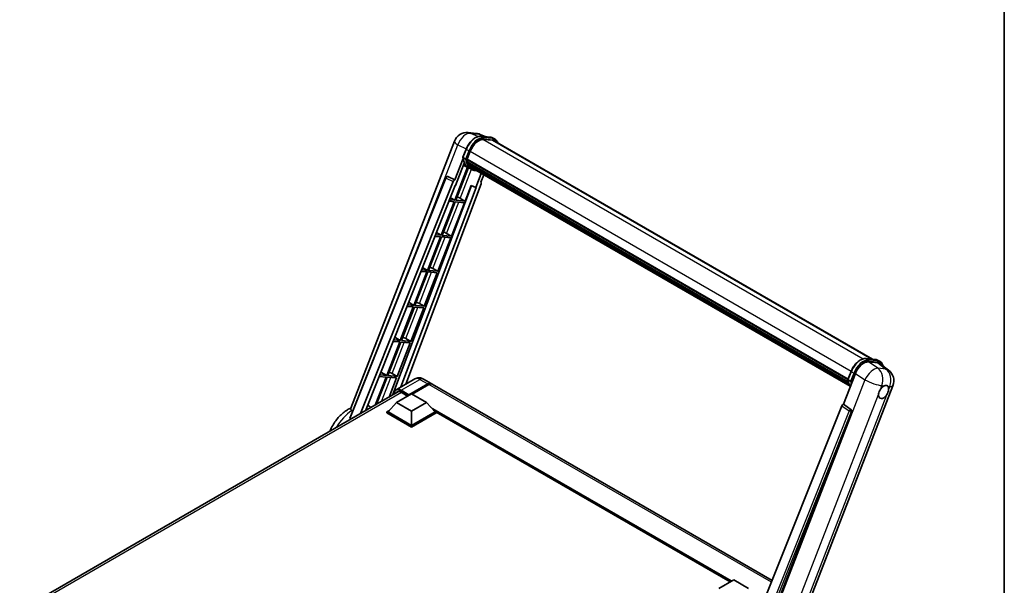
# Model space of a CAD drawing. Units: millimetres. Extents: x 0 to 11214, y 0 to 1686.
# Drawn here: x 1711 to 2346, y 450 to 815 of the extents above; entities that cross this region are included whole.
import ezdxf

# ---------------------------------------------------------------- set-up
doc = ezdxf.new("R2010")
doc.units = ezdxf.units.MM
doc.header["$LTSCALE"] = 6
for name, color, linetype, lineweight in [('Border (ISO)', 7, 'Continuous', 35), ('Visible (ISO)', 7, 'Continuous', 35), ('Visible Narrow (ISO)', 7, 'Continuous', 25)]:
    doc.layers.add(name, color=color, linetype=linetype, lineweight=lineweight)

# ---------------------------------------------------------------- blocks, each defined once
blk = doc.blocks.new('図面枠 tk図枠')
at = {"layer": 'Border (ISO)'}
blk.add_line((405.5, 289), (405.5, 8), dxfattribs=at)

msp = doc.modelspace()

# ---------------------------------------------------------------- linework, layer by layer
at = {"layer": 'Visible (ISO)'}
for p, q in [((2000.1374, 741.6293), (2005.2907, 741.169)), ((2011.5725, 738.9738), (2007.901, 740.5197)), ((2008.2918, 739.2668), (2014.3042, 738.7298)), ((2015.6056, 736.7988), (2009.6971, 737.3265)), ((2010.0561, 737.3119), (2016.0685, 736.7749)), ((2017.4292, 737.349), (2015.8864, 738.2397)), ((1924.3686, 563.7818), (1991.2247, 736.0935)), ((1996.7434, 725.7346), (1998.778, 730.9784)), ((2016.8837, 736.4042), (2260.9779, 595.4764)), ((1996.8628, 724.8604), (1991.521, 711.0925)), ((1998.4338, 724.607), (1996.891, 725.4978)), ((1999.3422, 724.2752), (2245.1438, 582.3616)), ((1999.396, 724.4451), (2001.4154, 729.6498)), ((1999.4124, 724.4872), (2245.2238, 582.5679)), ((1999.7084, 719.3342), (1991.4379, 698.0183)), ((1991.9706, 707.4526), (1997.6052, 721.9748)), ((1992.1059, 697.9587), (2000.2983, 719.0732)), ((2000.5327, 718.9694), (1997.039, 720.5156)), ((1999.5686, 723.9558), (1999.3487, 724.0828)), ((2000.1827, 721.8938), (1999.8942, 722.0604)), ((1999.8997, 722.1945), (2245.4951, 580.4)), ((1999.9197, 722.5971), (2245.3697, 580.8864)), ((2002.1664, 718.0252), (2000.6236, 718.9159)), ((2000.6728, 720.9119), (2245.8437, 579.3623)), ((2001.1508, 720.1961), (2000.8025, 720.3973)), ((2000.8101, 720.4659), (2246.052, 578.8754)), ((2001.8705, 719.5599), (2246.2537, 578.4651)), ((2002.0456, 719.1417), (2246.5192, 577.9948)), ((1923.8833, 557.9467), (1985.6268, 712.6194)), ((1986.737, 713.3015), (1986.7708, 713.2985)), ((1991.521, 711.0925), (1986.9758, 713.2424)), ((2008.5948, 715.3605), (2005.0725, 706.2823)), ((2008.222, 709.6009), (2010.116, 714.4823)), ((1930.6809, 560.4162), (1990.4644, 710.1788)), ((1933.828, 562.2332), (1991.8038, 707.4675)), ((2002.2017, 707.4911), (1951.2568, 572.2957)), ((2005.2393, 706.2675), (1956.7455, 577.5768)), ((2008.5226, 708.5659), (1959.8348, 579.3604)), ((1991.5078, 711.0937), (1991.521, 711.0925)), ((1991.8038, 707.4675), (1991.9706, 707.4526)), ((1998.1183, 697.4216), (2002.05, 707.555)), ((2002.05, 707.555), (2005.0725, 706.2823)), ((2005.0725, 706.2823), (2005.2393, 706.2675)), ((2008.222, 709.6009), (2008.2352, 709.5997)), ((2008.3543, 709.5706), (2008.2305, 709.6228)), ((1988.6877, 699.6612), (1991.4379, 698.0183)), ((1994.9505, 699.2225), (1998.1183, 697.4216)), ((1991.0522, 697.0243), (1982.6633, 675.4032)), ((1983.3314, 675.3436), (1991.7202, 696.9646)), ((1987.7527, 697.319), (1991.0522, 697.0243)), ((1991.4379, 698.0183), (1988.1491, 698.3121)), ((1989.3438, 674.8066), (1997.7326, 696.4276)), ((1991.7202, 696.9646), (1997.7326, 696.4276)), ((1998.1183, 697.4216), (1992.1059, 697.9587)), ((1982.2777, 674.4092), (1973.8888, 652.7881)), ((1974.5568, 652.7285), (1982.9457, 674.3495)), ((1978.7337, 674.7257), (1982.2777, 674.4092)), ((1982.6633, 675.4032), (1979.1302, 675.7188)), ((1979.7088, 677.1682), (1982.6633, 675.4032)), ((1980.5692, 652.1915), (1988.9581, 673.8125)), ((1982.9457, 674.3495), (1988.9581, 673.8125)), ((1989.3438, 674.8066), (1983.3314, 675.3436)), ((1986.176, 676.6075), (1989.3438, 674.8066)), ((1970.7298, 654.6752), (1973.8888, 652.7881)), ((1973.5031, 651.7941), (1965.1142, 630.173)), ((1965.7823, 630.1134), (1974.1711, 651.7344)), ((1969.7148, 652.1324), (1973.5031, 651.7941)), ((1973.8888, 652.7881), (1970.1112, 653.1255)), ((1971.7947, 629.5764), (1980.1835, 651.1974)), ((1974.1711, 651.7344), (1980.1835, 651.1974)), ((1980.5692, 652.1915), (1974.5568, 652.7285)), ((1977.4014, 653.9924), (1980.5692, 652.1915)), ((1964.7285, 629.179), (1956.3397, 607.5579)), ((1957.0077, 607.4983), (1965.3966, 629.1193)), ((1960.6958, 629.5392), (1964.7285, 629.179)), ((1965.1142, 630.173), (1961.0922, 630.5323)), ((1961.7509, 632.1822), (1965.1142, 630.173)), ((1965.3966, 629.1193), (1971.409, 628.5823)), ((1971.7947, 629.5764), (1965.7823, 630.1134)), ((1968.6269, 631.3773), (1971.7947, 629.5764)), ((1963.0201, 606.9613), (1971.409, 628.5823)), ((1955.954, 606.5639), (1947.5651, 584.9428)), ((1948.2332, 584.8832), (1956.622, 606.5042)), ((1951.6768, 606.9459), (1955.954, 606.5639)), ((1956.3397, 607.5579), (1952.0733, 607.939)), ((1952.7719, 609.6892), (1956.3397, 607.5579)), ((1954.2456, 584.3462), (1962.6344, 605.9672)), ((1956.622, 606.5042), (1962.6344, 605.9672)), ((1963.0201, 606.9613), (1957.0077, 607.4983)), ((1959.8523, 608.7622), (1963.0201, 606.9613)), ((2256.6792, 595.8603), (2262.6915, 595.3233)), ((2258.3459, 593.7084), (2264.399, 593.1678)), ((2264.2737, 594.8332), (2265.8165, 593.9425)), ((2266.0084, 592.5512), (2271.366, 588.3933)), ((1947.5651, 584.9428), (1943.0543, 585.3457)), ((1943.793, 587.1962), (1947.5651, 584.9428)), ((1954.2456, 584.3462), (1948.2332, 584.8832)), ((1951.0778, 586.1471), (1954.2456, 584.3462)), ((2242.2225, 566.35), (2249.9481, 586.2616)), ((2245.1308, 582.3281), (2247.1653, 587.5719)), ((1947.1794, 583.9488), (1940.1759, 565.8981)), ((1941.0666, 566.4123), (1947.8475, 583.8891)), ((1942.6579, 584.3526), (1947.1794, 583.9488)), ((1947.8475, 583.8891), (1953.8599, 583.3521)), ((1949.0831, 571.0407), (1953.8599, 583.3521)), ((1965.7432, 582.7716), (1953.5938, 575.7571)), ((1961.6877, 572.1595), (1974.03, 579.2853)), ((1961.8806, 572.5381), (1974.03, 579.5526)), ((1974.8014, 579.1072), (1964.0405, 572.8944)), ((1971.1978, 582.6635), (1976.2118, 579.7687)), ((2196.1888, 452.7649), (1976.9832, 579.3233)), ((2207.2955, 406.0302), (2274.1516, 578.3418)), ((2245.2784, 582.0913), (2246.8211, 581.2005)), ((1710.7705, 433.4509), (1955.2415, 574.5962)), ((1953.9738, 567.5723), (1963.6162, 573.1393)), ((1956.8666, 574.0969), (1961.0706, 571.6696)), ((1961.6877, 572.1595), (1961.6877, 572.2041)), ((1961.8034, 572.0927), (1961.6877, 572.1595)), ((1963.6162, 573.1393), (1973.2586, 567.5723)), ((1953.9738, 567.5723), (1948.497, 561.4263)), ((1963.6162, 562.0053), (1953.9738, 567.5723)), ((1973.2586, 567.5723), (1963.6162, 562.0053)), ((1973.2586, 567.5723), (1978.7354, 561.4263)), ((2241.1658, 565.4362), (2179.1408, 410.0582)), ((2242.2225, 566.35), (2242.2093, 566.3511)), ((2247.0684, 563.0778), (2242.2225, 566.35)), ((1947.7256, 561.4263), (1949.3144, 562.3436)), ((1947.7256, 560.8028), (1947.7256, 561.4263)), ((1963.6162, 552.2519), (1947.7256, 561.4263)), ((1963.6162, 551.6284), (1947.7256, 560.8028)), ((1963.6162, 552.6972), (1948.497, 561.4263)), ((1963.6162, 562.0053), (1963.6162, 552.6972)), ((1978.7354, 561.4263), (1963.6162, 552.6972)), ((1979.5068, 561.4263), (1963.6162, 552.2519)), ((1979.5068, 560.8028), (1963.6162, 551.6284)), ((1977.918, 562.3436), (1979.5068, 561.4263)), ((1979.5068, 560.8028), (1979.5068, 561.4263)), ((2169.1088, 451.8196), (1979.5068, 561.2864)), ((2188.4659, 409.6749), (2247.4417, 561.6762)), ((1963.6162, 551.6284), (1963.6162, 552.2519)), ((2161.7861, 447.5919), (2171.4285, 453.1589)), ((2171.4285, 453.1589), (2181.0708, 447.5919))]:
    msp.add_line(p, q, dxfattribs=at)
for centre, radius, start, end in [((1999.361, 732.9366), 8.7273, 84.8960906, 158.7939769), ((2004.5143, 732.4763), 8.7273, 67.1663583, 84.8960906), ((1986.6399, 712.2149), 1.0909, 84.8960906, 158.2387002), ((2266.0153, 581.4987), 8.7273, 338.7939769, 52.1857522)]:
    msp.add_arc(centre, radius, start, end, dxfattribs=at)
for centre, major_axis, ratio, start_param, end_param in [((2006.8934, 729.1605), (4.4727, 7.747), 0.57735027, 0.26179939, 1.83259571), ((2012.5201, 728.8462), (4.3636, 7.558), 0.57735027, 0, 0.26179939), ((2012.9058, 728.6235), (4.4727, 7.747), 0.57735027, 6.06187086, 6.54498469), ((2012.5201, 728.8462), (4.4727, 7.747), 0.57735027, 6.06187086, 6.24005567), ((1999.6658, 724.3781), (-0.2345, -0.4062), 0.57735027, 4.87693346, 6.77119455), ((2011.4501, 734.1049), (-8.7382, -15.135), 0.57735027, 5.69863493, 5.7149654), ((2009.5216, 735.2183), (-9.2836, -16.0797), 0.57735027, 5.93096438, 6.30366314), ((2011.8358, 733.8823), (8.8473, 15.3239), 0.57735027, 2.5543424, 2.68164536), ((2000.2234, 722.2974), (-0.2345, -0.4062), 0.57735027, 4.74797851, 6.94572748), ((2011.4501, 734.1049), (-8.7382, -15.135), 0.57735027, 5.88216923, 5.89997857), ((2011.8358, 733.8823), (-8.8473, -15.3239), 0.57735027, 5.87046798, 5.99777094), ((2001.1337, 720.5687), (-0.2345, -0.4062), 0.57735027, 4.92251144, 7.1202604), ((2011.8358, 733.8823), (-8.8473, -15.3239), 0.57735027, 6.0450009, 6.17230386), ((2011.4501, 734.1049), (-8.7382, -15.135), 0.57735027, 6.084277, 6.18156167), ((2001.9835, 719.4673), (-0.1255, -0.2173), 0.57735027, 4.61794393, 5.13932199), ((2002.3692, 719.2446), (-0.2345, -0.4062), 0.57735027, 5.09704436, 7.28961151), ((2001.9835, 719.4673), (-0.2345, -0.4062), 0.57735027, 0.96529558, 1.00642621), ((2011.8358, 733.8823), (-8.8473, -15.3239), 0.57735027, 6.22138854, 6.34498207), ((2011.4501, 734.1049), (-8.8473, -15.3239), 0.57735027, 0.0217991, 0.06179676), ((2003.8924, 718.3652), (-0.2345, -0.4062), 0.57735027, 5.2767591, 7.28961151), ((2003.5067, 718.5879), (-0.2345, -0.4062), 0.57735027, 0.96529558, 1.00642621), ((1986.6537, 712.2137), (0.1411, 1.0822), 0.73761003, 6.04950114, 6.31311409), ((1991.1257, 710.0954), (0.5411, 0.9497), 0.5794272, 0.25896112, 1.80620149), ((2007.843, 708.6023), (-0.5538, -0.9471), 0.57511278, 1.85878508, 3.40602546), ((1992.5551, 699.299), (-4.0453, 1.6373), 0.22135844, 4.17094547, 4.70044469), ((1983.7805, 676.6839), (-4.0453, 1.6373), 0.22135844, 4.17094547, 4.70044469), ((1975.006, 654.0688), (-4.0453, 1.6373), 0.22135844, 4.17094547, 4.70044469), ((1966.2314, 631.4537), (-4.0453, 1.6373), 0.22135844, 4.17094547, 4.70044469), ((1957.4569, 608.8386), (-4.0453, 1.6373), 0.22135844, 4.17094547, 4.70044469), ((2255.2893, 585.7218), (-4.3285, -7.5975), 0.57952204, 3.40056789, 4.96376802), ((2261.2609, 585.1885), (4.4316, 7.5765), 0.57513686, 6.20770977, 6.54772141), ((1948.6823, 586.2235), (-4.0453, 1.6373), 0.22135844, 4.17094547, 4.70044469), ((1974.03, 575.9897), (2.1818, 3.779), 0.57735027, 6.10547471, 7.06858347), ((1974.03, 575.9897), (2.0182, 3.4956), 0.57735027, 0.02962637, 0.78539816), ((1974.8014, 575.5443), (2.1818, 3.779), 0.57735027, 0, 0.78539816), ((2268.1221, 574.3318), (2.3182, 4.0152), 0.57735027, 0.6952205, 1.3991746), ((2268.1221, 574.3318), (2.3182, 4.0152), 0.57735027, 5.40760948, 6.11156358), ((1956.8666, 569.8659), (-2.5909, 4.4876), 0.57735027, 5.49778714, 6.60906793), ((1961.8806, 572.3154), (0.1364, 0.2362), 0.57735027, 0.78539816, 2.35619449), ((2268.1221, 574.3318), (-2.3182, -4.0152), 0.57735027, 5.40760948, 7.68235991), ((2241.8272, 565.3528), (-0.5411, -0.9497), 0.5794272, 3.40055377, 4.94779415), ((2246.6119, 562.1268), (-0.0293, -1.0911), 0.83822063, 1.16770984, 2.6512397)]:
    msp.add_ellipse(centre, major_axis=major_axis, ratio=ratio, start_param=start_param, end_param=end_param, dxfattribs=at)
for points, knots in [([(1998.778, 730.9784), (1999.1338, 731.8954), (1999.586, 732.801), (2000.6413, 734.5075), (2001.2442, 735.308), (2002.5475, 736.7305), (2003.2475, 737.3522), (2004.6867, 738.3578), (2005.4258, 738.7419), (2006.8869, 739.2269), (2007.6103, 739.3277), (2008.2918, 739.2668)], [0, 0, 0, 0, 0.31415927, 0.31415927, 0.62831853, 0.62831853, 0.9424778, 0.9424778, 1.25663706, 1.25663706, 1.57079633, 1.57079633, 1.57079633, 1.57079633]), ([(2014.3042, 738.7298), (2014.4178, 738.7197), (2014.5302, 738.705), (2014.752, 738.6668), (2014.8615, 738.6431), (2015.0771, 738.5867), (2015.1832, 738.554), (2015.3915, 738.4795), (2015.4936, 738.4377), (2015.6935, 738.3453), (2015.7912, 738.2947), (2015.8864, 738.2397)], [1.570796327, 1.570796327, 1.570796327, 1.570796327, 1.623156204, 1.623156204, 1.675516082, 1.675516082, 1.727875959, 1.727875959, 1.780235837, 1.780235837, 1.832595715, 1.832595715, 1.832595715, 1.832595715]), ([(2019.2451, 735.0409), (2019.0921, 735.4746), (2018.8917, 735.8724), (2018.3168, 736.6903), (2017.9052, 737.0742), (2017.4292, 737.349)], [3.991574901, 3.991574901, 3.991574901, 3.991574901, 4.188790205, 4.188790205, 4.450589593, 4.450589593, 4.450589593, 4.450589593]), ([(1996.7434, 725.7346), (1996.7373, 725.7187), (1996.7345, 725.7021), (1996.7371, 725.653), (1996.7516, 725.6199), (1996.8054, 725.5557), (1996.8433, 725.5253), (1996.891, 725.4978)], [-0.047751254, -0.047751254, -0.047751254, -0.047751254, -0.0376220805, -0.0376220805, -0.0185556094, -0.0185556094, 0, 0, 0, 0]), ([(2000.6236, 718.9159), (2000.1965, 719.1625), (1999.7974, 719.4575), (1999.0644, 720.136), (1998.7306, 720.5196), (1998.1341, 721.3653), (1997.8713, 721.8274), (1997.4195, 722.8204), (1997.2304, 723.3512), (1996.9271, 724.4719), (1996.8129, 725.0617), (1996.7362, 725.6763)], [4.974188368, 4.974188368, 4.974188368, 4.974188368, 5.104549002, 5.104549002, 5.234909635, 5.234909635, 5.365270269, 5.365270269, 5.495630902, 5.495630902, 5.625991536, 5.625991536, 5.625991536, 5.625991536]), ([(1998.4338, 724.607), (1998.4815, 724.5795), (1998.5378, 724.5555), (1998.6633, 724.5162), (1998.7313, 724.5017), (1998.8726, 724.484), (1998.9447, 724.4816), (1999.0505, 724.4882), (1999.0871, 724.4926), (1999.1558, 724.5053), (1999.1879, 724.5137), (1999.2179, 724.5241), (1999.2187, 724.5244), (1999.2196, 724.5247)], [-0.0807455701, -0.0807455701, -0.0807455701, -0.0807455701, -0.0621538264, -0.0621538264, -0.0430502261, -0.0430502261, -0.0228675214, -0.0228675214, -0.011463002, -0.011463002, 0, 0, 0.0003347789, 0.0003347789, 0.0003347789, 0.0003347789]), ([(2002.1664, 718.0252), (2002.9356, 717.5811), (2003.7953, 717.2953), (2004.9908, 717.138), (2005.2756, 717.1164), (2005.5647, 717.11)], [1.308996939, 1.308996939, 1.308996939, 1.308996939, 1.543772585, 1.543772585, 1.615404026, 1.615404026, 1.615404026, 1.615404026]), ([(2247.1653, 587.5719), (2247.5211, 588.4889), (2247.9733, 589.3945), (2249.0286, 591.101), (2249.6315, 591.9015), (2250.9348, 593.324), (2251.6348, 593.9457), (2253.074, 594.9513), (2253.8131, 595.3354), (2255.2742, 595.8204), (2255.9976, 595.9212), (2256.6792, 595.8603)], [3.14159265, 3.14159265, 3.14159265, 3.14159265, 3.45575192, 3.45575192, 3.76991118, 3.76991118, 4.08407045, 4.08407045, 4.39822972, 4.39822972, 4.71238898, 4.71238898, 4.71238898, 4.71238898]), ([(2262.6915, 595.3233), (2262.8051, 595.3132), (2262.9175, 595.2986), (2263.1394, 595.2603), (2263.2489, 595.2366), (2263.4644, 595.1802), (2263.5705, 595.1475), (2263.7788, 595.073), (2263.881, 595.0312), (2264.0808, 594.9388), (2264.1785, 594.8882), (2264.2737, 594.8332)], [4.71238898, 4.71238898, 4.71238898, 4.71238898, 4.764748858, 4.764748858, 4.817108736, 4.817108736, 4.869468613, 4.869468613, 4.921828491, 4.921828491, 4.974188368, 4.974188368, 4.974188368, 4.974188368]), ([(2267.7714, 591.1829), (2267.7702, 591.1876), (2267.7689, 591.1923), (2267.6053, 591.8028), (2267.3599, 592.3509), (2266.7041, 593.2838), (2266.2925, 593.6677), (2265.8165, 593.9425)], [0.783371756, 0.783371756, 0.783371756, 0.783371756, 0.785398163, 0.785398163, 1.047197551, 1.047197551, 1.308996939, 1.308996939, 1.308996939, 1.308996939]), ([(1971.1978, 582.6635), (1970.9456, 582.8091), (1970.6733, 582.9438), (1970.0783, 583.1785), (1969.7554, 583.2786), (1969.0524, 583.4207), (1968.6718, 583.4625), (1967.8633, 583.4536), (1967.4351, 583.402), (1966.5745, 583.1769), (1966.1431, 583.0024), (1965.7432, 582.7716)], [3.141592654, 3.141592654, 3.141592654, 3.141592654, 3.298672286, 3.298672286, 3.455751919, 3.455751919, 3.612831552, 3.612831552, 3.769911184, 3.769911184, 3.926990817, 3.926990817, 3.926990817, 3.926990817]), ([(2245.1308, 582.3281), (2245.1246, 582.3122), (2245.1219, 582.2956), (2245.1245, 582.2466), (2245.139, 582.2134), (2245.1927, 582.1492), (2245.2306, 582.1188), (2245.2784, 582.0913)], [-0.047751254, -0.047751254, -0.047751254, -0.047751254, -0.0376220805, -0.0376220805, -0.0185556094, -0.0185556094, 0, 0, 0, 0]), ([(2246.6562, 577.7771), (2246.4244, 578.1328), (2246.2164, 578.5137), (2245.8068, 579.4139), (2245.6177, 579.9447), (2245.3145, 581.0654), (2245.2002, 581.6552), (2245.1236, 582.2698)], [2.117683077, 2.117683077, 2.117683077, 2.117683077, 2.223677615, 2.223677615, 2.354038249, 2.354038249, 2.484398882, 2.484398882, 2.484398882, 2.484398882]), ([(2247.6069, 581.1182), (2247.606, 581.1179), (2247.6052, 581.1176), (2247.5752, 581.1072), (2247.5432, 581.0989), (2247.4744, 581.0861), (2247.4379, 581.0817), (2247.332, 581.0752), (2247.26, 581.0775), (2247.1186, 581.0953), (2247.0506, 581.1097), (2246.9251, 581.149), (2246.8689, 581.173), (2246.8211, 581.2005)], [-0.0003347789, -0.0003347789, -0.0003347789, -0.0003347789, 0, 0, 0.011463002, 0.011463002, 0.0228675214, 0.0228675214, 0.0430502261, 0.0430502261, 0.0621538264, 0.0621538264, 0.0807455701, 0.0807455701, 0.0807455701, 0.0807455701]), ([(2268.4173, 578.2724), (2268.4897, 578.3067), (2268.5618, 578.3382), (2269.0351, 578.5274), (2269.4217, 578.5906), (2270.086, 578.5312), (2270.4108, 578.4045), (2270.7161, 578.1458), (2270.7603, 578.1039), (2270.8021, 578.0594)], [4.535339596, 4.535339596, 4.535339596, 4.535339596, 4.561894963, 4.561894963, 4.711051305, 4.711051305, 4.860207647, 4.860207647, 4.886763014, 4.886763014, 4.886763014, 4.886763014]), ([(1952.1607, 572.8175), (1952.1668, 573.0385), (1952.1852, 573.2529), (1952.2544, 573.7177), (1952.3123, 573.9634), (1952.467, 574.4239), (1952.5638, 574.6385), (1952.7959, 575.0304), (1952.9311, 575.2076), (1953.2373, 575.5174), (1953.4082, 575.65), (1953.5938, 575.7571)], [1.602386204, 1.602386204, 1.602386204, 1.602386204, 1.727875959, 1.727875959, 1.884955592, 1.884955592, 2.042035225, 2.042035225, 2.199114858, 2.199114858, 2.35619449, 2.35619449, 2.35619449, 2.35619449]), ([(2264.857, 572.7876), (2264.8636, 572.8749), (2264.8723, 572.9637), (2264.9451, 573.5578), (2265.0837, 574.0954), (2265.4672, 575.0839), (2265.7393, 575.6048), (2266.1161, 576.1695), (2266.1745, 576.2536), (2266.2339, 576.3362)], [4.535339596, 4.535339596, 4.535339596, 4.535339596, 4.561894963, 4.561894963, 4.711051305, 4.711051305, 4.860207647, 4.860207647, 4.886763014, 4.886763014, 4.886763014, 4.886763014]), ([(2271.3872, 575.876), (2271.3806, 575.7886), (2271.3715, 575.7001), (2271.2939, 575.1087), (2271.1456, 574.5767), (2270.7621, 573.5883), (2270.4997, 573.0617), (2270.1276, 572.4943), (2270.0697, 572.4099), (2270.0103, 572.3273)], [4.535339596, 4.535339596, 4.535339596, 4.535339596, 4.561894963, 4.561894963, 4.711051305, 4.711051305, 4.860207647, 4.860207647, 4.886763014, 4.886763014, 4.886763014, 4.886763014]), ([(1910.7865, 548.9301), (1911.3353, 550.2507), (1911.9771, 551.5398), (1913.8846, 554.8093), (1915.2864, 556.709), (1918.4781, 560.1149), (1920.2695, 561.6195), (1922.9587, 563.2349), (1923.6827, 563.6161), (1924.4343, 563.9511)], [3.18106831, 3.18106831, 3.18106831, 3.18106831, 3.41128277, 3.41128277, 3.78763051, 3.78763051, 4.16858561, 4.16858561, 4.30230288, 4.30230288, 4.30230288, 4.30230288]), ([(1924.9551, 562.2768), (1924.7574, 562.5953), (1924.5999, 562.8669), (1924.3524, 563.4), (1924.3054, 563.6189), (1924.3685, 563.7816)], [-8.358650844, -8.358650844, -8.358650844, -8.358650844, -8.190003506, -8.190003506, -7.96538497, -7.96538497, -7.96538497, -7.96538497]), ([(1925.3918, 561.7223), (1925.2233, 561.8962), (1925.078, 562.0799), (1924.9579, 562.2724), (1924.9565, 562.2746), (1924.9551, 562.2768)], [2.7452108526, 2.7452108526, 2.7452108526, 2.7452108526, 2.8430998248, 2.8430998248, 2.8442449616, 2.8442449616, 2.8442449616, 2.8442449616]), ([(1924.0202, 557.2812), (1923.9805, 557.3035), (1923.9458, 557.331), (1923.8854, 557.3988), (1923.8613, 557.4403), (1923.8129, 557.575), (1923.813, 557.6792), (1923.843, 557.8322), (1923.8603, 557.8891), (1923.8833, 557.9466)], [0.3759847001, 0.3759847001, 0.3759847001, 0.3759847001, 0.3924402418, 0.3924402418, 0.4109147977, 0.4109147977, 0.4478639096, 0.4478639096, 0.4688551029, 0.4688551029, 0.4688551029, 0.4688551029])]:
    msp.add_open_spline(points, degree=3, knots=knots, dxfattribs=at)
msp.add_rational_spline([(1937.4282, 564.3117), (1936.3555, 565.0745), (1935.2703, 565.8462)], [8.59644219744, 8.55553190404, 8.51453882863], degree=2, dxfattribs=at)
msp.add_open_spline([(1924.0202, 557.2812), (1924.332, 557.1063), (1924.6444, 556.931)], degree=2, dxfattribs=at)
at = {"layer": 'Visible Narrow (ISO)'}
for p, q in [((2001.897, 741.1694), (2007.0503, 740.7092)), ((2006.3732, 739.0523), (2001.897, 741.1694)), ((2007.0503, 740.7092), (2011.0639, 739.0192)), ((2008.4362, 739.2206), (2014.4485, 738.6836)), ((2009.9789, 738.3298), (2008.4362, 739.2206)), ((2009.6118, 737.325), (2254.927, 595.6923)), ((2015.9913, 737.7928), (2009.9789, 738.3298)), ((2010.1718, 737.6101), (2016.1842, 737.0731)), ((2015.9913, 737.7928), (2014.4485, 738.6836)), ((1974.3718, 684.4247), (1993.4992, 733.7227)), ((1993.4992, 733.7227), (1998.8606, 731.1868)), ((1996.891, 725.4978), (1998.9525, 730.8109)), ((2000.4953, 729.9202), (1998.9525, 730.8109)), ((2015.6056, 736.7988), (2260.2743, 595.5392)), ((2000.4953, 729.9202), (1998.4338, 724.607)), ((1999.2196, 724.5247), (2001.215, 729.6677)), ((2001.4362, 729.703), (2247.249, 587.7829)), ((1994.9505, 699.2225), (2002.2315, 717.9881)), ((1924.0202, 557.2812), (1985.9135, 712.3291)), ((1985.9135, 712.3291), (1990.4644, 710.1788)), ((1991.5078, 711.0937), (1986.9569, 713.244)), ((1986.9569, 713.244), (1986.9758, 713.2424)), ((2008.2235, 709.6046), (2008.2352, 709.5997)), ((1986.176, 676.6075), (1993.9956, 696.7614)), ((1977.4014, 653.9924), (1985.221, 674.1463)), ((1968.6269, 631.3773), (1976.4465, 651.5312)), ((1959.8523, 608.7622), (1967.6719, 628.9161)), ((1951.0778, 586.1471), (1958.8974, 606.301)), ((2256.8235, 595.8141), (2262.8359, 595.2771)), ((2256.8235, 595.8141), (2258.3663, 594.9233)), ((2264.4736, 589.5707), (2258.3459, 593.7084)), ((2264.3786, 594.3863), (2258.3663, 594.9233)), ((2258.5591, 594.2036), (2264.5715, 593.6666)), ((2262.8359, 595.2771), (2264.3786, 594.3863)), ((2264.399, 593.1678), (2269.6269, 589.1105)), ((2245.2784, 582.0913), (2247.3398, 587.4044)), ((2248.8826, 586.5137), (2246.8211, 581.2005)), ((2247.3398, 587.4044), (2248.8826, 586.5137)), ((2247.6069, 581.1182), (2249.6023, 586.2612)), ((2249.9481, 586.2616), (2256.0758, 582.124)), ((2269.6269, 589.1105), (2264.4736, 589.5707)), ((1944.1004, 568.1639), (1950.1228, 583.6859)), ((1956.8666, 575.433), (1969.0159, 582.4474)), ((1969.0159, 582.4474), (1974.03, 579.5526)), ((1974.5699, 578.9736), (1974.03, 579.2853)), ((2195.71, 451.5655), (1974.8014, 579.1072)), ((2256.0758, 582.124), (2189.0324, 409.3295)), ((2266.2339, 576.3362), (2267.0331, 578.3961)), ((2267.0331, 578.3961), (2268.4173, 578.2724)), ((2270.8021, 578.0594), (2272.1864, 577.9358)), ((1957.0594, 573.9855), (1712.3362, 432.6945)), ((1956.6737, 575.0989), (1961.6877, 572.2041)), ((1961.8806, 572.5381), (1956.8666, 575.433)), ((2200.296, 406.3913), (2264.857, 572.7876)), ((2270.0103, 572.3273), (2205.4493, 405.931)), ((2272.1864, 577.9358), (2271.3872, 575.876)), ((2241.1658, 565.4362), (2246.0061, 562.1646)), ((2247.0496, 563.0795), (2242.2093, 566.3511)), ((2170.0785, 452.3795), (1976.1196, 564.3617)), ((2169.6157, 452.1123), (1977.1006, 563.261)), ((2169.2686, 451.9119), (1977.8363, 562.4354)), ((2246.0061, 562.1646), (2184.1128, 407.1167)), ((2185.8702, 407.6218), (2247.3695, 561.6827)), ((2247.0684, 563.0778), (2247.0496, 563.0795)), ((2247.3695, 561.6827), (2247.4417, 561.6762))]:
    msp.add_line(p, q, dxfattribs=at)
for centre, major_axis, ratio, start_param, end_param in [((1999.361, 732.9366), (3.7315, 7.8893), 0.65980777, 0.21484297, 1.7780431), ((2004.9649, 730.2739), (4.9091, 8.5028), 0.57735027, 0.26179939, 1.83259571), ((1999.361, 732.9366), (0.7764, 8.6927), 0.78867513, 6.01957236, 6.28318531), ((2006.5077, 729.3832), (4.9091, 8.5028), 0.57735027, 0.26179939, 1.83259571), ((2006.8934, 729.1605), (4.6364, 8.0304), 0.57735027, 0.26179939, 1.83259571), ((2004.5143, 732.4763), (0.7764, 8.6927), 0.78867513, 6.01957236, 6.28318531), ((2004.5143, 732.4763), (3.3867, 8.0434), 0.52285182, 0, 0.18906056), ((2008.2433, 738.7235), (0.0485, 0.5433), 0.78867513, 5.9323059, 6.28318531), ((2009.7861, 737.8328), (0.0485, 0.5433), 0.78867513, 4.36150957, 5.9323059), ((2014.2557, 738.1865), (0.0485, 0.5433), 0.78867513, 5.9323059, 6.28318531), ((2010.9773, 729.7369), (4.9091, 8.5028), 0.57735027, 0, 0.26179939), ((2015.7985, 737.2958), (0.0485, 0.5433), 0.78867513, 4.36150957, 5.9323059), ((2012.5201, 728.8462), (4.9091, 8.5028), 0.57735027, 0, 0.26179939), ((2012.9058, 728.6235), (4.6364, 8.0304), 0.57735027, 5.93848413, 6.54498469), ((1999.361, 732.9366), (-8.1363, 3.1569), 0.21132487, 0, 0.85161555), ((1999.2865, 730.7811), (-0.5085, 0.1973), 0.21132487, 0, 0.93888201), ((2009.9073, 734.9957), (-9.2836, -16.0797), 0.57735027, 5.62896416, 6.28318531), ((2011.4501, 734.1049), (-9.2836, -16.0797), 0.57735027, 5.62896416, 6.28318531), ((2011.8358, 733.8823), (-9.0109, -15.6074), 0.57735027, 5.63917515, 6.48369071), ((2000.8293, 729.8904), (0.5085, -0.1973), 0.21132487, 4.08047467, 5.65127099), ((1986.6399, 712.2149), (-1.0132, 0.4044), 0.19861581, 0, 0.8536021), ((1986.6399, 712.2149), (0.4661, 0.9863), 0.65879397, 0.21458513, 1.76182551), ((1986.6399, 712.2149), (0.097, 1.0866), 0.78867513, 6.01957236, 6.28318531), ((2253.3522, 586.8674), (4.9091, 8.5028), 0.57735027, 0.26179939, 1.83259571), ((2254.895, 585.9767), (4.9091, 8.5028), 0.57735027, 0.26179939, 1.83259571), ((2255.2807, 585.754), (4.6364, 8.0304), 0.57735027, 0.26179939, 1.83259571), ((2256.6306, 595.317), (0.0485, 0.5433), 0.78867513, 5.9323059, 6.28318531), ((2258.1734, 594.4263), (0.0485, 0.5433), 0.78867513, 4.36150957, 5.9323059), ((2262.643, 594.78), (0.0485, 0.5433), 0.78867513, 5.9323059, 6.28318531), ((2259.3646, 586.3304), (4.9091, 8.5028), 0.57735027, 0, 0.26179939), ((2264.1858, 593.8893), (0.0485, 0.5433), 0.78867513, 4.36150957, 5.9323059), ((2260.9074, 585.4397), (4.9091, 8.5028), 0.57735027, 0, 0.26179939), ((2261.2931, 585.217), (4.6364, 8.0304), 0.57735027, 5.86317441, 6.54498469), ((2247.6739, 587.3746), (-0.5085, 0.1973), 0.21132487, 0, 0.93888201), ((2249.2166, 586.4839), (0.5085, -0.1973), 0.21132487, 4.08047467, 5.65127099), ((2260.862, 581.959), (4.8839, 7.2328), 0.48615458, 0.3031075, 1.86630763), ((2260.862, 581.959), (0.7764, 8.6927), 0.78867513, 4.36150957, 5.84503943), ((2266.0153, 581.4987), (-0.7764, -8.6927), 0.78867513, 1.21991692, 2.70344678), ((2266.0153, 581.4987), (5.3507, 6.8946), 0.62311053, 0, 0.34001164), ((1969.0159, 577.1031), (-3.2727, 5.6685), 0.57735027, 5.49778714, 6.28318531), ((1969.0159, 578.8845), (2.1818, 3.779), 0.57735027, 0, 0.78539816), ((2258.2946, 591.5892), (-9.2836, -16.0797), 0.57735027, 5.62896416, 5.98192027), ((2259.8374, 590.6984), (-9.2836, -16.0797), 0.57735027, 5.62896416, 5.77753779), ((2260.2231, 590.4758), (9.0109, 15.6074), 0.57735027, 2.4975825, 2.54520482), ((2260.862, 581.959), (8.1363, -3.1569), 0.21132487, 4.16774113, 5.65127099), ((2266.0153, 581.4987), (8.1363, -3.1569), 0.21132487, 5.65127099, 6.28318531), ((1956.6737, 569.9773), (-3.1364, 5.4323), 0.57735027, 5.49778714, 7.0030954), ((1956.8666, 570.0886), (-3.2727, 5.6685), 0.57735027, 5.49778714, 6.28318531), ((1956.8666, 575.2103), (0.1364, 0.2362), 0.57735027, 0.78539816, 2.35619449), ((1925.9261, 544.9747), (10.9602, 18.9835), 0.57735027, 0.84808292, 1.56758572), ((2246.5981, 562.128), (0.6109, 0.9038), 0.48730512, 0.3033371, 1.85057748), ((2246.5981, 562.128), (1.0132, -0.4044), 0.19861581, 4.16972768, 5.65325754), ((2246.5981, 562.128), (0.097, 1.0866), 0.78867513, 4.36150957, 5.84503943)]:
    msp.add_ellipse(centre, major_axis=major_axis, ratio=ratio, start_param=start_param, end_param=end_param, dxfattribs=at)

# ---------------------------------------------------------------- block references
at = {"xscale": 6, "yscale": 6, "zscale": 6}
msp.add_blockref('図面枠 tk図枠', (-87, -48), dxfattribs=at)

doc.saveas('drawing.dxf')
